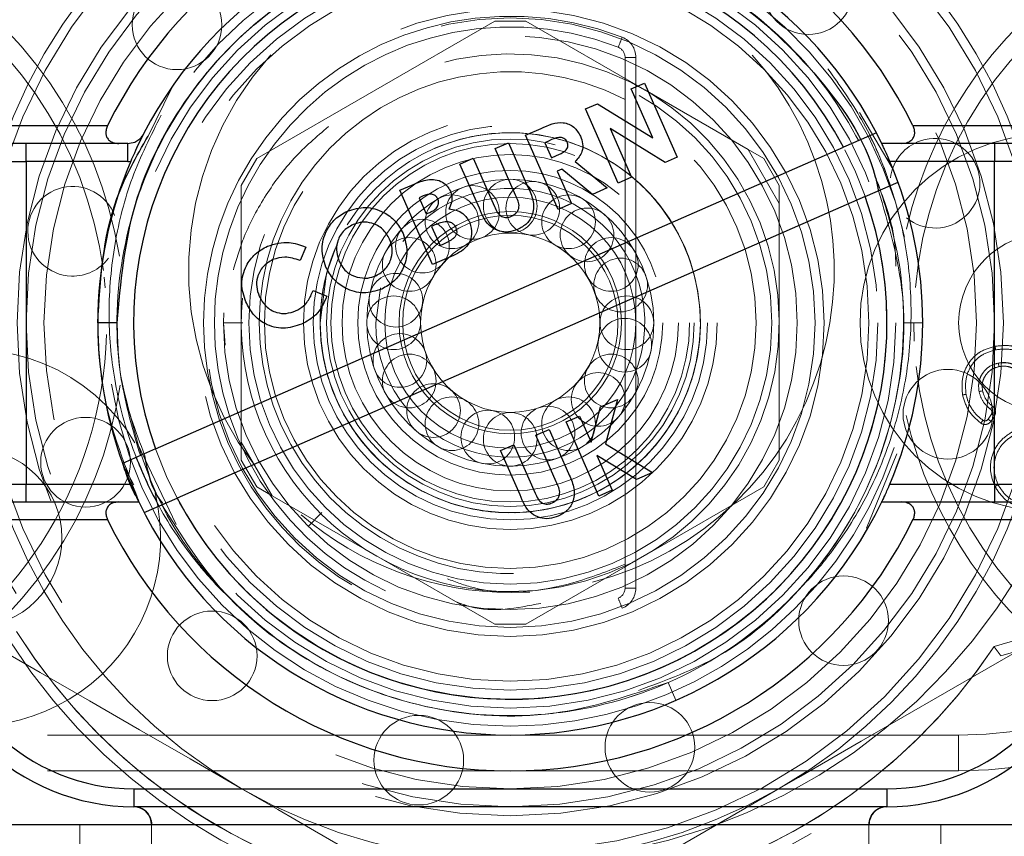
# Model space of a CAD drawing. Units: millimetres. Extents: x 2 to 424, y 4 to 413.
# Drawn here: x 201 to 202, y 192 to 194 of the extents above; entities that cross this region are included whole.
import ezdxf

# ---------------------------------------------------------------- set-up
doc = ezdxf.new("R2010")
doc.units = ezdxf.units.MM
doc.linetypes.add('HIDDEN', pattern=[1.905, 1.27, -0.635])

msp = doc.modelspace()

# ---------------------------------------------------------------- linework, layer by layer
at = {"color": 7, "linetype": 'HIDDEN', "lineweight": 18}
for p, q in [((201.19256, 193.4998), (201.35841, 193.59556)), ((201.40172, 193.59556), (201.35841, 193.59556)), ((201.40172, 193.59556), (201.56756, 193.4998)), ((201.54006, 193.54168), (201.54006, 193.54515)), ((201.54006, 193.54515), (201.55507, 193.54515)), ((201.54006, 193.54165), (201.54006, 193.51568)), ((201.55507, 193.54515), (201.55507, 192.80493)), ((201.54006, 193.51568), (201.54006, 192.83441)), ((200.87507, 193.43544), (200.90787, 193.50154)), ((201.02671, 193.40405), (201.19256, 193.4998)), ((201.56756, 193.4998), (201.71176, 193.41655)), ((201.86683, 193.46812), (201.90514, 193.40341)), ((200.85099, 193.40022), (200.86901, 193.43857)), ((201.75506, 193.34155), (201.71176, 193.41655)), ((201.71176, 193.41655), (201.73341, 193.40405)), ((201.02671, 193.40405), (201.00506, 193.36655)), ((201.75506, 193.36655), (201.73341, 193.40405)), ((201.00506, 193.17504), (201.00506, 193.36655)), ((201.75506, 193.36655), (201.75506, 193.34155)), ((201.75506, 193.34155), (201.75506, 193.17504)), ((200.81547, 193.22359), (200.81397, 193.23853)), ((201.19256, 193.17504), (201.19898, 193.22366)), ((201.00713, 193.17504), (200.98007, 193.17504)), ((200.98261, 193.14368), (200.98007, 193.17504)), ((201.00506, 193.00854), (201.00506, 193.17504)), ((201.75506, 193.17504), (201.75506, 192.98354)), ((201.95507, 193.17504), (201.928, 193.17504)), ((201.94256, 193.17511), (201.94316, 193.14919)), ((202.04945, 193.05439), (202.05244, 193.05839)), ((202.04598, 193.04043), (202.05065, 193.04768)), ((202.05018, 193.03772), (202.05486, 193.04497)), ((200.91412, 192.8936), (200.86, 193.00738)), ((201.04837, 192.93354), (201.00506, 193.00854)), ((201.00506, 192.98354), (201.00506, 193.00854)), ((201.91893, 192.99204), (201.87673, 192.88835)), ((200.85525, 192.94918), (200.83955, 192.9789)), ((201.00506, 192.98354), (201.02671, 192.94604)), ((201.73341, 192.94604), (201.75506, 192.98354)), ((201.04837, 192.93354), (201.02671, 192.94604)), ((201.73341, 192.94604), (201.56756, 192.85028)), ((201.19256, 192.85028), (201.04837, 192.93354)), ((201.0985, 192.89093), (201.11755, 192.91016)), ((201.11755, 192.91016), (201.0985, 192.89093)), ((201.35841, 192.75453), (201.19256, 192.85028)), ((201.56756, 192.85028), (201.40172, 192.75453)), ((201.54006, 192.83441), (201.54006, 192.80844)), ((201.54006, 192.80493), (201.54006, 192.8084)), ((201.38162, 192.7987), (201.40748, 192.79944)), ((201.55507, 192.80493), (201.54006, 192.80493)), ((201.35841, 192.75453), (201.40172, 192.75453)), ((202.05449, 192.7233), (202.14531, 192.75029)), ((202.14396, 192.74989), (202.05449, 192.7233)), ((202.14531, 192.73464), (202.06392, 192.71046)), ((201.60018, 192.67326), (201.61105, 192.64848)), ((202.00506, 192.60004), (198.25507, 192.60004)), ((202.00506, 192.55004), (202.00506, 192.60004)), ((202.00506, 192.55004), (198.25507, 192.55004)), ((200.85532, 192.50004), (200.85532, 192.52504)), ((201.90481, 192.52504), (200.85532, 192.52504)), ((201.90481, 192.50004), (201.90481, 192.52504)), ((200.78006, 192.47504), (200.78006, 192.37504)), ((200.88007, 192.47504), (200.88007, 192.37504)), ((201.88007, 192.37504), (201.88007, 192.47504)), ((201.98007, 192.37504), (201.98007, 192.47504))]:
    msp.add_line(p, q, dxfattribs=at)
at = {"color": 7, "linetype": 'Continuous', "lineweight": 25}
for p, q in [((201.54868, 193.50112), (201.56725, 193.50927)), ((201.56725, 193.50927), (201.61264, 193.40579)), ((201.57854, 193.43303), (201.54868, 193.50112)), ((201.48499, 193.47319), (201.50172, 193.48053)), ((201.50172, 193.48053), (201.57854, 193.43303)), ((201.53038, 193.36971), (201.48499, 193.47319)), ((200.50506, 193.45004), (200.81882, 193.45004)), ((201.40141, 193.43653), (201.42305, 193.44602)), ((201.59579, 193.3984), (201.51918, 193.44574)), ((201.51918, 193.44574), (201.54896, 193.37785)), ((201.89045, 193.43987), (201.84456, 193.41974)), ((201.94131, 193.45004), (202.25506, 193.45004)), ((201.35896, 193.4179), (201.37753, 193.42605)), ((201.37753, 193.42605), (201.40461, 193.36432)), ((201.44681, 193.33304), (201.40141, 193.43653)), ((201.43446, 193.42887), (201.42813, 193.4261)), ((201.42813, 193.4261), (201.43744, 193.40487)), ((200.83463, 193.42504), (200.50506, 193.42504)), ((200.70506, 193.40004), (200.70506, 193.42504)), ((200.8468, 193.42504), (200.83463, 193.42504)), ((200.8468, 193.40004), (200.8468, 193.42504)), ((200.88545, 192.99903), (201.84456, 193.41974)), ((201.38741, 193.35304), (201.35896, 193.4179)), ((201.9255, 193.42504), (201.89787, 193.42504)), ((202.25506, 193.42504), (201.9255, 193.42504)), ((202.05507, 193.42504), (202.05507, 193.40004)), ((200.68006, 193.40004), (200.70506, 193.40004)), ((200.8468, 193.40004), (200.70506, 193.40004)), ((200.70506, 193.40004), (200.70506, 192.95004)), ((201.30987, 193.39637), (201.32844, 193.40452)), ((201.32844, 193.40452), (201.35798, 193.33719)), ((201.43744, 193.40487), (201.44468, 193.40805)), ((201.47054, 193.39976), (201.51513, 193.36301)), ((201.61264, 193.40579), (201.59579, 193.3984)), ((201.90514, 193.40341), (201.91254, 193.39091)), ((202.05507, 193.40004), (201.90922, 193.40004)), ((202.08006, 193.40004), (202.05507, 193.40004)), ((202.05507, 192.95004), (202.05507, 193.40004)), ((201.33695, 193.33464), (201.30987, 193.39637)), ((201.4519, 193.38906), (201.44559, 193.3863)), ((201.44559, 193.3863), (201.46538, 193.34119)), ((201.49449, 193.35396), (201.4519, 193.38906)), ((201.54896, 193.37785), (201.53038, 193.36971)), ((201.87468, 193.35106), (201.92057, 193.37119)), ((201.22629, 193.35971), (201.24288, 193.36698)), ((201.27168, 193.25623), (201.22629, 193.35971)), ((201.51513, 193.36301), (201.49449, 193.35396)), ((201.87468, 193.35106), (200.91558, 192.93035)), ((201.25884, 193.35184), (201.25301, 193.34928)), ((201.25301, 193.34928), (201.26291, 193.32673)), ((201.46538, 193.34119), (201.44681, 193.33304)), ((201.26291, 193.32673), (201.26784, 193.32889)), ((201.27491, 193.31143), (201.27047, 193.30948)), ((201.27047, 193.30948), (201.28211, 193.28295)), ((201.09487, 193.28065), (201.08695, 193.26166)), ((201.28211, 193.28295), (201.28746, 193.28529)), ((201.30079, 193.26899), (201.27168, 193.25623)), ((201.10518, 193.22012), (201.12446, 193.21204)), ((200.83213, 193.17504), (200.80507, 193.17504)), ((201.49266, 193.00852), (201.50603, 193.05781)), ((201.50603, 193.05781), (201.52949, 193.0681)), ((201.52949, 193.0681), (201.51268, 193.00615)), ((201.45811, 193.03679), (201.47669, 193.04494)), ((201.47669, 193.04494), (201.49266, 193.00852)), ((201.5035, 192.93331), (201.45811, 193.03679)), ((201.41566, 193.01817), (201.43423, 193.02632)), ((201.44411, 192.95331), (201.41566, 193.01817)), ((201.43423, 193.02632), (201.46131, 192.96458)), ((201.36657, 192.99664), (201.38514, 193.00478)), ((201.38514, 193.00478), (201.41468, 192.93745)), ((201.51268, 193.00615), (201.57846, 192.96619)), ((200.88545, 192.99903), (200.83955, 192.9789)), ((201.39365, 192.9349), (201.36657, 192.99664)), ((201.55609, 192.95638), (201.50079, 192.98998)), ((201.50079, 192.98998), (201.52208, 192.94146)), ((201.57846, 192.96619), (201.55609, 192.95638)), ((200.68006, 192.95004), (200.70506, 192.95004)), ((200.70506, 192.92504), (200.70506, 192.95004)), ((200.70506, 192.95004), (200.85092, 192.95004)), ((201.90922, 192.95004), (202.05507, 192.95004)), ((202.05507, 192.95004), (202.05507, 192.92504)), ((202.05507, 192.95004), (202.08006, 192.95004)), ((201.52208, 192.94146), (201.5035, 192.93331)), ((200.50506, 192.92504), (200.83463, 192.92504)), ((200.83463, 192.92504), (200.86226, 192.92504)), ((200.86968, 192.91021), (200.91558, 192.93035)), ((201.89787, 192.92504), (201.9255, 192.92504)), ((201.9255, 192.92504), (202.25506, 192.92504)), ((200.81882, 192.90004), (200.50506, 192.90004)), ((202.25506, 192.90004), (201.94131, 192.90004)), ((200.85532, 192.52504), (201.90481, 192.52504)), ((200.85532, 192.52504), (200.85532, 192.50004)), ((201.90481, 192.52504), (201.90481, 192.50004)), ((201.90481, 192.50004), (200.85532, 192.50004)), ((200.23007, 192.47504), (202.43801, 192.47504))]:
    msp.add_line(p, q, dxfattribs=at)
at = {"color": 7, "linetype": 'HIDDEN', "lineweight": 18, "flags": 128}
for points in [[(201.11507, 193.17504), (201.1241, 193.24363), (201.13796, 193.2828)], [(201.13445, 193.27454), (201.1241, 193.24363), (201.11507, 193.17504)], [(202.03345, 193.07904), (202.03379, 193.07911), (202.03425, 193.0792), (202.03488, 193.07933), (202.03489, 193.07933), (202.0349, 193.07933), (202.03494, 193.07934), (202.03509, 193.07937), (202.0357, 193.07948), (202.0368, 193.0797), (202.03836, 193.08001)], [(202.05065, 193.04768), (202.05073, 193.04763), (202.05097, 193.04747), (202.05136, 193.04722), (202.05188, 193.04688), (202.05252, 193.04647), (202.05325, 193.04601), (202.05404, 193.0455), (202.05486, 193.04497)], [(201.90922, 192.95004), (201.90863, 192.94867), (201.89813, 192.92557)], [(200.63006, 192.74203), (200.67726, 192.71479), (200.72483, 192.68732), (200.79359, 192.64762), (200.86315, 192.60746), (200.93384, 192.56665), (201.00506, 192.52552)], [(201.75506, 192.52552), (201.78174, 192.54092), (201.86903, 192.59132), (202.04354, 192.69208), (202.13007, 192.74203)], [(201.00506, 192.52552), (201.05609, 192.49606), (201.10712, 192.4666), (201.17582, 192.42694), (201.24419, 192.38746), (201.31242, 192.34807), (201.38007, 192.30902)], [(201.38007, 192.30902), (201.42543, 192.33521), (201.51729, 192.38825), (201.61114, 192.44243), (201.70684, 192.49768), (201.75506, 192.52552)]]:
    msp.add_lwpolyline(points, dxfattribs=at)
at = {"color": 7, "linetype": 'HIDDEN', "lineweight": 18}
for centre, radius in [((201.38006, 193.17504), 0.7375), ((201.38006, 193.17504), 0.7375), ((201.38006, 193.17504), 0.6875), ((201.38006, 193.17504), 0.675), ((201.38007, 193.17504), 0.65), ((201.38007, 193.17504), 0.65), ((201.38007, 193.17504), 0.5375), ((201.79557, 193.63958), 0.0625), ((201.38006, 193.17504), 0.5125), ((201.38007, 193.17504), 0.5125), ((201.38007, 193.17504), 0.5), ((200.91552, 193.59054), 0.0625), ((201.38007, 193.17504), 0.4375), ((201.38007, 193.17504), 0.425), ((201.38007, 193.17504), 0.4), ((201.38006, 193.17505), 0.36443), ((201.38006, 193.17505), 0.34278), ((201.38006, 193.17504), 0.2884), ((201.38006, 193.17504), 0.275), ((201.38007, 193.17504), 0.25618), ((202.13006, 193.17504), 0.2625), ((201.38007, 193.17504), 0.25), ((201.38006, 193.17504), 0.23453), ((201.38007, 193.17504), 0.2125), ((201.38006, 193.17504), 0.2), ((201.38006, 193.33763), 0.03742), ((201.41144, 193.33457), 0.03742), ((201.32748, 193.32889), 0.03742), ((201.38006, 193.17504), 0.175), ((201.29878, 193.31584), 0.03742), ((201.46136, 193.31584), 0.03742), ((201.38006, 193.17504), 0.155), ((201.38006, 193.17504), 0.155), ((201.48701, 193.29751), 0.03742), ((201.2576, 193.28198), 0.03742), ((201.38006, 193.17504), 0.15), ((201.23927, 193.25633), 0.03742), ((201.38006, 193.17504), 0.125), ((201.38006, 193.17504), 0.125), ((201.52087, 193.25633), 0.03742), ((202.13007, 193.17504), 0.125), ((201.53391, 193.22763), 0.03742), ((201.22054, 193.20642), 0.03742), ((201.21748, 193.17504), 0.03742), ((201.54265, 193.17504), 0.03742), ((201.53959, 193.14366), 0.03742), ((201.22622, 193.12246), 0.03742), ((201.23927, 193.09375), 0.03742), ((201.52087, 193.09375), 0.03742), ((201.99012, 193.04748), 0.0625), ((201.50253, 193.0681), 0.03742), ((201.27313, 193.05258), 0.03742), ((201.29878, 193.03424), 0.03742), ((201.46136, 193.03424), 0.03742), ((201.43265, 193.0212), 0.03742), ((200.78796, 192.98049), 0.0625), ((201.34869, 193.01552), 0.03742), ((201.38006, 193.01246), 0.03742), ((200.63006, 192.87504), 0.125), ((201.8446, 192.75954), 0.0625), ((200.96456, 192.7105), 0.0625), ((201.57462, 192.58294), 0.0625), ((201.2525, 192.56499), 0.0625)]:
    msp.add_circle(centre, radius, dxfattribs=at)
for centre, radius, start, end in [((201.38162, 193.2487), 0.825, 124.93396, 266.72501), ((201.38163, 193.2487), 0.82499, 340.76856, 55.06695), ((201.38006, 193.17504), 0.75, 119.99969, 179.99996), ((201.38007, 193.17504), 0.75, 0.00004, 60.00031), ((202.00507, 193.17504), 0.625, 269.99978, 90.00022), ((202.00507, 193.17504), 0.575, 269.99969, 90.00031), ((201.38007, 193.17504), 0.5625, 12.23584, 171.21436), ((200.25505, 193.17503), 0.58751, 9.08904, 60.31182), ((202.50508, 193.17503), 0.58752, 119.68849, 167.14565), ((200.25506, 193.17504), 0.5625, 7.42428, 61.75136), ((202.50507, 193.17504), 0.5625, 118.24878, 174.97563), ((201.38006, 193.17504), 0.4275, 68.60564, 291.39436), ((201.38007, 193.17504), 0.4125, 68.60595, 291.39405), ((206.41977, 191.65143), 5.24822, 158.5214, 158.68516), ((201.52505, 193.54514), 0.03001, 0.01823, 68.58491), ((201.38006, 193.17504), 0.375, 270.00043, 164.89366), ((201.52505, 193.54515), 0.01501, 0.02184, 68.56461), ((201.38161, 193.2487), 0.44999, 138.19061, 217.3449), ((201.38162, 193.24869), 0.45, 284.55468, 41.75858), ((201.38006, 193.17504), 0.35, 62.79699, 297.20301), ((201.38006, 193.17505), 0.265, 180.00042, 148.83344), ((201.38006, 193.17505), 0.265, 198.87244, 148.65191), ((201.38007, 193.17504), 0.265, 198.87192, 150.10195), ((201.38007, 193.17504), 0.265, 77.25163, 149.00845), ((201.38006, 193.17504), 0.265, 180.00014, 72.1196), ((201.97217, 193.36959), 0.0625, 230.70721, 118.41353), ((201.38007, 193.17504), 0.525, 270.00007, 27.36705), ((201.97216, 193.3696), 0.06249, 118.40721, 172.8979), ((200.77001, 193.30261), 0.0625, 20.44906, 268.41421), ((201.38006, 193.17504), 0.1875, 179.9984, 142.91038), ((201.38002, 193.17505), 0.26495, 157.76484, 198.87573), ((201.38007, 193.17504), 0.265, 157.02465, 198.87153), ((200.77001, 193.30261), 0.0625, 268.41075, 323.13729), ((201.38006, 193.17504), 0.375, 174.73606, 270.00094), ((201.38006, 193.17504), 0.75, 180.00004, 240.00031), ((201.38007, 193.17504), 0.75, 299.99969, 359.99996), ((200.25505, 193.17505), 0.56251, 326.84236, 358.33056), ((200.63007, 192.87504), 0.2625, 30.27179, 179.9995), ((202.50507, 193.17504), 0.5625, 186.21327, 241.751), ((200.25505, 193.17505), 0.58751, 299.68835, 351.48317), ((201.38007, 193.17505), 0.5625, 188.75333, 269.99998), ((202.50503, 193.17502), 0.58746, 192.72023, 236.84374), ((202.04646, 193.05039), 0.00499, 327.1229, 53.22416), ((202.98287, 192.37487), 1.15421, 144.86953, 145.11774), ((202.04178, 193.04314), 0.005, 235.0057, 327.20336), ((202.4035, 193.59057), 0.6561, 236.98105, 237.41762), ((201.38006, 193.17505), 0.5625, 270.00028, 341.98388), ((201.38006, 193.17504), 0.525, 199.58839, 270.00059), ((200.63006, 192.87504), 0.2625, 180.0002, 13.81911), ((201.38161, 193.2487), 0.82501, 273.2749, 337.33493), ((201.38162, 193.2487), 0.45001, 229.34961, 269.99986), ((200.25511, 193.17499), 0.56244, 298.24698, 326.84397), ((201.52505, 192.80494), 0.01501, 291.43539, 359.97816), ((201.52505, 192.80494), 0.03001, 291.41509, 359.98177), ((206.41977, 194.69866), 5.24822, 201.31484, 201.4786), ((201.38006, 193.17504), 0.81173, 212.03733, 261.28768), ((201.38006, 193.17504), 0.81173, 212.03733, 264.20545), ((201.38006, 193.17504), 0.82674, 212.45735, 325.80934), ((201.38006, 193.17505), 0.81175, 277.92889, 326.18536), ((201.38006, 193.17505), 0.81175, 279.59513, 326.18532), ((200.85532, 192.80005), 0.27501, 225.50759, 269.99953), ((201.90481, 192.80005), 0.27501, 270.00047, 314.49241), ((201.38006, 193.17504), 0.75, 239.99997, 300.00003), ((200.85532, 192.47505), 0.02499, 359.97527, 89.9915), ((201.90482, 192.47505), 0.02499, 90.01691, 180.01632)]:
    msp.add_arc(centre, radius, start, end, dxfattribs=at)
at = {"color": 7, "linetype": 'Continuous', "lineweight": 25}
for centre, radius, start, end in [((201.38006, 193.17505), 0.625, 26.10364, 153.89636), ((201.38006, 193.17505), 0.575, 25.77131, 152.72053), ((201.38007, 193.17504), 0.525, 27.78072, 199.58869), ((201.37995, 193.17508), 0.57488, 156.94414, 180.00367), ((200.8468, 193.44993), 0.04989, 269.99762, 274.8158), ((201.38011, 193.17504), 0.57495, 336.9623, 23.0377), ((201.38007, 193.17504), 0.525, 207.78069, 19.58898), ((201.37993, 193.17501), 0.57486, 179.99675, 203.03804), ((201.38006, 193.17504), 0.575, 205.77131, 334.22869), ((201.38006, 193.17504), 0.625, 206.10364, 333.89636), ((200.85532, 192.80005), 0.27501, 225.50759, 269.99953), ((201.90481, 192.80005), 0.27501, 270.00047, 314.49241), ((200.85532, 192.80006), 0.30002, 225.50855, 269.99918), ((201.9048, 192.80006), 0.30002, 270.00082, 314.49145), ((200.85507, 192.47505), 0.025, 0.10343, 90.00489), ((200.85532, 192.47505), 0.02499, 359.97527, 89.9915), ((201.90482, 192.47505), 0.02499, 90.01691, 180.01632), ((201.90506, 192.47505), 0.02499, 89.99129, 180.12567)]:
    msp.add_arc(centre, radius, start, end, dxfattribs=at)
at = {"color": 7, "linetype": 'HIDDEN', "lineweight": 18}
for points, knots in [([(200.86439, 192.98979), (200.85409, 193.0249), (200.82786, 193.11429), (200.8313, 193.2656), (200.88381, 193.42717), (200.98314, 193.56536), (201.11961, 193.66688), (201.28046, 193.72265), (201.45029, 193.72732), (201.6132, 193.67982), (201.76396, 193.58324), (201.83034, 193.4825), (201.86561, 193.42898)], [0, 0, 0, 0, 0.0667289, 0.1699282, 0.2708712, 0.3735782, 0.476095, 0.5771711, 0.6803912, 0.7815514, 0.8839582, 1, 1, 1, 1]), ([(200.8379, 193.09569), (200.83522, 193.12211), (200.8269, 193.20394), (200.84983, 193.3434), (200.92483, 193.49538), (201.04316, 193.61804), (201.19245, 193.69916), (201.3596, 193.7312), (201.52871, 193.71146), (201.68343, 193.6417), (201.8103, 193.52808), (201.89695, 193.38177), (201.9351, 193.21599), (201.92156, 193.04624), (201.8576, 192.88906), (201.74873, 192.75812), (201.60563, 192.6661), (201.44145, 192.62189), (201.27135, 192.62919), (201.11166, 192.68727), (200.97762, 192.79137), (200.87744, 192.93062), (200.85112, 193.0405), (200.8379, 193.09569)], [0, 0, 0, 0, 0.0231986, 0.0718549, 0.1211571, 0.1693733, 0.2185966, 0.2674524, 0.3159196, 0.3652664, 0.4135343, 0.4626471, 0.5116666, 0.5599979, 0.609356, 0.6577273, 0.7066945, 0.7558484, 0.8040924, 0.8534294, 0.9019546, 0.9507466, 1, 1, 1, 1]), ([(201.77544, 192.79569), (201.78318, 192.80362), (201.79867, 192.8195), (201.83238, 192.85981), (201.87283, 192.92057), (201.91021, 193.00508), (201.93342, 193.09548), (201.94131, 193.18821), (201.93363, 193.2824), (201.91002, 193.3734), (201.87365, 193.45765), (201.83924, 193.50608), (201.82277, 193.52926)], [0, 0, 0, 0, 0.0413964, 0.0829443, 0.1963268, 0.3129901, 0.4267696, 0.5437373, 0.6593563, 0.7783277, 0.8939391, 1, 1, 1, 1]), ([(200.89332, 193.46445), (200.87892, 193.43574), (200.85036, 193.37879), (200.8265, 193.28506), (200.81808, 193.19014), (200.82617, 193.09479), (200.84974, 193.00367), (200.88855, 192.91692), (200.93168, 192.85322), (200.97068, 192.80826), (200.99068, 192.78921), (201.00071, 192.77967)], [0, 0, 0, 0, 0.12859235, 0.2550986, 0.38542206, 0.50954643, 0.63727237, 0.76139073, 0.88921549, 0.94444891, 1, 1, 1, 1]), ([(201.12647, 193.44849), (201.11, 193.43434), (201.07724, 193.4062), (201.0383, 193.35355), (201.00953, 193.30093), (200.99862, 193.2643), (200.99401, 193.24882)], [0, 0, 0, 0, 0.2665273, 0.5302757, 0.8015974, 1, 1, 1, 1]), ([(201.90983, 193.36648), (201.90614, 193.37692), (201.89873, 193.39783), (201.88864, 193.42076), (201.88256, 193.43331), (201.88132, 193.43587)], [0, 0, 0, 0, 0.4424651, 0.8864929, 1, 1, 1, 1]), ([(201.88978, 193.37441), (201.8905, 193.37322), (201.89313, 193.36882), (201.89464, 193.36389), (201.89574, 193.36029)], [0, 0, 0, 0, 0.2711081, 1, 1, 1, 1]), ([(201.88978, 193.37441), (201.8905, 193.37322), (201.89313, 193.36882), (201.89464, 193.36389), (201.89574, 193.36029)], [0, 0, 0, 0, 0.2711081, 1, 1, 1, 1]), ([(201.89296, 193.3606), (201.90723, 193.31235), (201.93728, 193.21072), (201.9208, 193.04598), (201.8578, 192.88913), (201.74868, 192.7581), (201.60563, 192.6661), (201.44151, 192.62191), (201.27113, 192.62909), (201.11249, 192.68766), (200.97837, 192.78711), (200.92257, 192.87887), (200.8958, 192.92289)], [0, 0, 0, 0, 0.0912625, 0.1922254, 0.2953332, 0.3963796, 0.4986711, 0.6013522, 0.7021328, 0.8051966, 0.9065644, 1, 1, 1, 1]), ([(201.89574, 193.36029), (201.90268, 193.33836), (201.92665, 193.26259), (201.93413, 193.12522), (201.8936, 192.95987), (201.80415, 192.81594), (201.68857, 192.71002), (201.59709, 192.67633), (201.55879, 192.66223)], [0, 0, 0, 0, 0.0799585, 0.2761279, 0.4690766, 0.6630832, 0.8589224, 1, 1, 1, 1]), ([(201.89574, 193.36029), (201.90369, 193.33849), (201.91626, 193.30401), (201.91715, 193.2675), (201.91748, 193.25409)], [0, 0, 0, 0, 0.6326766, 1, 1, 1, 1]), ([(200.86203, 192.92727), (200.84075, 192.98129), (200.80916, 193.0615), (200.80608, 193.1471), (200.80507, 193.17504)], [0, 0, 0, 0, 0.67347597, 1, 1, 1, 1]), ([(200.87082, 192.98931), (200.85744, 193.02431), (200.83448, 193.08433), (200.83282, 193.14836), (200.83213, 193.17504)], [0, 0, 0, 0, 0.5832871, 1, 1, 1, 1]), ([(202.05581, 193.14222), (202.04844, 193.1401), (202.03739, 193.13692), (202.02559, 193.12711), (202.01608, 193.11531), (202.00862, 193.0971), (202.00985, 193.08188), (202.01047, 193.07428)], [0, 0, 0, 0, 0.2497868, 0.3749898, 0.5000427, 0.7504264, 1, 1, 1, 1]), ([(202.01538, 193.07521), (202.01481, 193.08216), (202.01368, 193.09605), (202.02044, 193.11271), (202.0291, 193.12351), (202.03989, 193.13249), (202.05, 193.13538), (202.05673, 193.13731)], [0, 0, 0, 0, 0.2497526, 0.4995709, 0.6249773, 0.7503475, 1, 1, 1, 1]), ([(202.12325, 193.09615), (202.12117, 193.10358), (202.11805, 193.11471), (202.10855, 193.12685), (202.09978, 193.13428), (202.08966, 193.13976), (202.07492, 193.14424), (202.06345, 193.14303), (202.05581, 193.14222)], [0, 0, 0, 0, 0.2503403, 0.3748138, 0.5000669, 0.6261459, 0.7508768, 1, 1, 1, 1]), ([(202.05673, 193.13731), (202.05672, 193.13736), (202.05666, 193.13766), (202.05656, 193.13819), (202.05641, 193.13899), (202.05623, 193.13992), (202.05603, 193.14102), (202.05588, 193.14181), (202.05581, 193.14222)], [0, 0, 0, 0, 0.0321477, 0.1821541, 0.3256588, 0.5184677, 0.7502303, 1, 1, 1, 1]), ([(202.05673, 193.13731), (202.06373, 193.13806), (202.07424, 193.13919), (202.08774, 193.13512), (202.09698, 193.13009), (202.105, 193.1233), (202.11364, 193.11215), (202.11646, 193.10197), (202.11834, 193.0952)], [0, 0, 0, 0, 0.2495202, 0.374787, 0.4999914, 0.6252729, 0.7504492, 1, 1, 1, 1]), ([(202.06035, 193.11873), (202.05603, 193.11748), (202.04954, 193.11561), (202.0426, 193.10987), (202.03835, 193.10468), (202.03512, 193.09881), (202.03235, 193.09024), (202.03301, 193.08352), (202.03345, 193.07904)], [0, 0, 0, 0, 0.24947011, 0.37476788, 0.50004423, 0.6253355, 0.75058895, 1, 1, 1, 1]), ([(202.03836, 193.08001), (202.03797, 193.08383), (202.03739, 193.08956), (202.03976, 193.09687), (202.04254, 193.1019), (202.04618, 193.10632), (202.0521, 193.11122), (202.05763, 193.11278), (202.06132, 193.11382)], [0, 0, 0, 0, 0.2494631, 0.374819, 0.4999002, 0.626842, 0.750765, 1, 1, 1, 1]), ([(202.10044, 193.09149), (202.09917, 193.09587), (202.09728, 193.10245), (202.09165, 193.10965), (202.08651, 193.11414), (202.08048, 193.11734), (202.07171, 193.11993), (202.06489, 193.11921), (202.06035, 193.11873)], [0, 0, 0, 0, 0.2494179, 0.3746655, 0.499974, 0.6252408, 0.7504334, 1, 1, 1, 1]), ([(202.06035, 193.11873), (202.0637, 193.11914), (202.07042, 193.11998), (202.08066, 193.11764), (202.08966, 193.1121), (202.09663, 193.10357), (202.09948, 193.09618), (202.10034, 193.09196), (202.10044, 193.09149)], [0, 0, 0, 0, 0.1857944, 0.3728821, 0.5694255, 0.7612106, 0.9733475, 1, 1, 1, 1]), ([(202.06035, 193.11873), (202.06038, 193.11861), (202.06042, 193.11836), (202.06049, 193.11802), (202.06062, 193.11734), (202.06081, 193.1164), (202.06107, 193.11511), (202.06123, 193.11427), (202.06132, 193.11382)], [0, 0, 0, 0, 0.0748987, 0.1472382, 0.2110696, 0.4907223, 0.7227786, 1, 1, 1, 1]), ([(202.06132, 193.11382), (202.0652, 193.11425), (202.07101, 193.11489), (202.07851, 193.1127), (202.08368, 193.10999), (202.08806, 193.10612), (202.09285, 193.09995), (202.09446, 193.09431), (202.09552, 193.09056)], [0, 0, 0, 0, 0.2494749, 0.3741028, 0.4999737, 0.6245931, 0.7508998, 1, 1, 1, 1]), ([(202.01538, 193.07521), (202.01533, 193.0752), (202.01503, 193.07514), (202.0145, 193.07504), (202.01371, 193.07489), (202.01278, 193.07471), (202.01167, 193.07451), (202.01088, 193.07436), (202.01047, 193.07428)], [0, 0, 0, 0, 0.0319114, 0.1813442, 0.3238932, 0.5171579, 0.7498293, 1, 1, 1, 1]), ([(202.01047, 193.07428), (202.0128, 193.06651), (202.0175, 193.05091), (202.02985, 193.04028), (202.03605, 193.03495)], [0, 0, 0, 0, 0.4978959, 1, 1, 1, 1]), ([(202.03891, 193.03904), (202.03601, 193.04132), (202.03019, 193.04587), (202.02338, 193.05468), (202.01806, 193.06445), (202.01627, 193.07162), (202.01538, 193.07521)], [0, 0, 0, 0, 0.24996522, 0.50004343, 0.75001192, 1, 1, 1, 1]), ([(202.03345, 193.07904), (202.03493, 193.07417), (202.0379, 193.06442), (202.04559, 193.05773), (202.04945, 193.05439)], [0, 0, 0, 0, 0.4995821, 1, 1, 1, 1]), ([(202.05244, 193.05839), (202.04906, 193.0613), (202.04228, 193.06715), (202.03967, 193.07571), (202.03836, 193.08001)], [0, 0, 0, 0, 0.4987557, 1, 1, 1, 1]), ([(202.05486, 193.04497), (202.0554, 193.04605), (202.05654, 193.0483), (202.05652, 193.05219), (202.05518, 193.05585), (202.05333, 193.05756), (202.05244, 193.05839)], [0, 0, 0, 0, 0.24095594, 0.49993842, 0.75893391, 1, 1, 1, 1]), ([(202.03605, 193.03495), (202.03718, 193.03432), (202.03892, 193.03337), (202.04162, 193.03307), (202.0437, 193.03325), (202.04572, 193.03387), (202.0481, 193.03516), (202.04937, 193.03672), (202.05018, 193.03772)], [0, 0, 0, 0, 0.2388659, 0.3679153, 0.4999961, 0.6290428, 0.7610382, 1, 1, 1, 1]), ([(202.081, 193.0237), (202.07465, 193.01957), (202.06197, 193.01131), (202.05093, 192.99092), (202.0477, 192.96799), (202.05297, 192.9538), (202.0556, 192.94672)], [0, 0, 0, 0, 0.2503737, 0.499761, 0.750448, 1, 1, 1, 1]), ([(202.06006, 192.949), (202.05765, 192.95547), (202.05285, 192.96842), (202.0558, 192.98935), (202.06587, 193.00793), (202.07745, 193.01546), (202.08324, 193.01923)], [0, 0, 0, 0, 0.2499249, 0.5000172, 0.7499945, 1, 1, 1, 1]), ([(200.86203, 192.92727), (200.86107, 192.92867), (200.85046, 192.94421), (200.84475, 192.96238), (200.83955, 192.9789)], [0, 0, 0, 0, 0.0905275, 1, 1, 1, 1]), ([(202.06006, 192.949), (202.05994, 192.94895), (202.05973, 192.94883), (202.05942, 192.94868), (202.05881, 192.94836), (202.05796, 192.94792), (202.05679, 192.94732), (202.05602, 192.94693), (202.0556, 192.94672)], [0, 0, 0, 0, 0.07523355, 0.14709071, 0.20766971, 0.48481836, 0.71889387, 1, 1, 1, 1]), ([(202.0556, 192.94672), (202.05976, 192.94036), (202.06805, 192.92766), (202.08881, 192.91739), (202.11167, 192.91407), (202.12578, 192.91959), (202.13282, 192.92235)], [0, 0, 0, 0, 0.2502269, 0.5000328, 0.7503967, 1, 1, 1, 1]), ([(202.13056, 192.9268), (202.12411, 192.92427), (202.11123, 192.91921), (202.09036, 192.92226), (202.07139, 192.9316), (202.06383, 192.9432), (202.06006, 192.949)], [0, 0, 0, 0, 0.2500955, 0.5001242, 0.7501285, 1, 1, 1, 1]), ([(201.60018, 192.67326), (201.54706, 192.65539), (201.44012, 192.6194), (201.26913, 192.63005), (201.11033, 192.68865), (200.97827, 192.78813), (200.92131, 192.87857), (200.89452, 192.92111)], [0, 0, 0, 0, 0.2034877, 0.409666, 0.6113115, 0.8171701, 1, 1, 1, 1]), ([(201.54006, 192.83817), (201.51625, 192.82887), (201.44949, 192.8028), (201.35984, 192.79253), (201.30434, 192.81336), (201.29235, 192.81785)], [0, 0, 0, 0, 0.3029615, 0.8495046, 1, 1, 1, 1]), ([(201.54006, 192.83817), (201.51625, 192.82887), (201.44949, 192.8028), (201.35984, 192.79253), (201.30434, 192.81336), (201.29235, 192.81785)], [0, 0, 0, 0, 0.3029615, 0.8495046, 1, 1, 1, 1]), ([(201.42248, 192.78366), (201.38927, 192.77709), (201.34926, 192.76918), (201.31224, 192.7829), (201.30596, 192.78523)], [0, 0, 0, 0, 0.8302293, 1, 1, 1, 1]), ([(202.06392, 192.71046), (202.06376, 192.71068), (202.06314, 192.71153), (202.0618, 192.71335), (202.05969, 192.71624), (202.0572, 192.71961), (202.05541, 192.72207), (202.05454, 192.72325), (202.05449, 192.7233)], [0, 0, 0, 0, 0.051304, 0.1980909, 0.4265274, 0.7247262, 0.9863244, 1, 1, 1, 1])]:
    msp.add_open_spline(points, degree=3, knots=knots, dxfattribs=at)
at = {"color": 7, "linetype": 'Continuous', "lineweight": 25}
for points, knots in [([(200.83213, 193.17504), (200.8371, 193.23088), (200.8471, 193.34329), (200.92555, 193.4954), (201.04297, 193.61803), (201.19249, 193.69916), (201.35964, 193.73122), (201.52849, 193.7114), (201.68428, 193.64193), (201.80717, 193.52722), (201.87853, 193.42749), (201.89167, 193.36657), (201.89296, 193.3606)], [0, 0, 0, 0, 0.1093941, 0.2202401, 0.3286448, 0.4393136, 0.5491561, 0.6581249, 0.7690714, 0.8775921, 0.9880124, 1, 1, 1, 1]), ([(201.42305, 193.44602), (201.43325, 193.45063), (201.44602, 193.45641), (201.46174, 193.45228), (201.47116, 193.44683), (201.47526, 193.43976), (201.47799, 193.43506)], [0, 0, 0, 0, 0.4989853, 0.6246426, 0.7503963, 1, 1, 1, 1]), ([(200.81882, 193.45004), (200.81807, 193.44828), (200.81661, 193.44482), (200.8161, 193.43948), (200.81713, 193.43438), (200.82029, 193.42952), (200.82648, 193.42568), (200.83174, 193.42527), (200.83463, 193.42504)], [0, 0, 0, 0, 0.1558727, 0.3048199, 0.4301229, 0.574485, 0.7657686, 1, 1, 1, 1]), ([(201.9255, 193.42504), (201.92855, 193.42529), (201.93372, 193.42572), (201.93975, 193.42952), (201.94289, 193.43413), (201.94404, 193.43922), (201.94354, 193.44439), (201.94231, 193.448), (201.94142, 193.44982), (201.94131, 193.45004)], [0, 0, 0, 0, 0.246542, 0.41752, 0.5611622, 0.6909192, 0.8350032, 0.9794833, 1, 1, 1, 1]), ([(200.80507, 193.17504), (200.80847, 193.23447), (200.81378, 193.32698), (200.85892, 193.40687), (200.87507, 193.43544)], [0, 0, 0, 0, 0.64237114, 1, 1, 1, 1]), ([(200.8468, 193.42504), (200.85012, 193.42542), (200.85577, 193.42606), (200.86244, 193.43021), (200.86657, 193.43436), (200.86832, 193.43738), (200.86902, 193.43858)], [0, 0, 0, 0, 0.3627644, 0.6172958, 0.8467809, 1, 1, 1, 1]), ([(200.86902, 193.43858), (200.86899, 193.43854), (200.86669, 193.43401), (200.86221, 193.42511), (200.85625, 193.41235), (200.85265, 193.40404), (200.85099, 193.40022)], [0, 0, 0, 0, 0.0036789, 0.3595314, 0.7051182, 1, 1, 1, 1]), ([(201.4593, 193.42717), (201.45874, 193.4282), (201.45761, 193.43027), (201.45466, 193.43236), (201.45128, 193.43345), (201.44417, 193.43345), (201.43877, 193.43091), (201.43446, 193.42887)], [0, 0, 0, 0, 0.1249648, 0.2496976, 0.3747343, 0.5000586, 1, 1, 1, 1]), ([(201.44468, 193.40805), (201.44889, 193.40995), (201.45415, 193.41233), (201.45905, 193.41722), (201.4605, 193.42042), (201.46049, 193.42394), (201.4597, 193.42609), (201.4593, 193.42717)], [0, 0, 0, 0, 0.5000756, 0.6252596, 0.7501042, 0.8748443, 1, 1, 1, 1]), ([(201.47799, 193.43506), (201.47921, 193.43164), (201.48166, 193.42481), (201.48057, 193.41133), (201.47434, 193.40415), (201.47054, 193.39976)], [0, 0, 0, 0, 0.2810852, 0.5612966, 1, 1, 1, 1]), ([(201.90922, 193.40004), (201.90793, 193.40302), (201.90551, 193.40864), (201.90213, 193.41606), (201.89966, 193.42135), (201.89833, 193.42408), (201.8979, 193.42498), (201.89787, 193.42504)], [0, 0, 0, 0, 0.354165, 0.668125, 0.8912859, 0.9921446, 1, 1, 1, 1]), ([(201.24288, 193.36698), (201.24685, 193.36872), (201.25394, 193.37183), (201.26147, 193.37361), (201.26478, 193.37439)], [0, 0, 0, 0, 0.5602522, 1, 1, 1, 1]), ([(201.26478, 193.37439), (201.26838, 193.37469), (201.27558, 193.37528), (201.28518, 193.3717), (201.2925, 193.36583), (201.29517, 193.36083), (201.2965, 193.35832)], [0, 0, 0, 0, 0.28021947, 0.55990181, 0.77988015, 1, 1, 1, 1]), ([(201.2965, 193.35832), (201.29731, 193.35605), (201.29892, 193.35152), (201.29884, 193.34273), (201.29616, 193.33711), (201.29452, 193.33367)], [0, 0, 0, 0, 0.2804008, 0.560418, 1, 1, 1, 1]), ([(201.40461, 193.36432), (201.4074, 193.35836), (201.41295, 193.34652), (201.41268, 193.32764), (201.40404, 193.31243), (201.3949, 193.30755), (201.39032, 193.3051)], [0, 0, 0, 0, 0.281865, 0.5598251, 0.7795319, 1, 1, 1, 1]), ([(201.27902, 193.34769), (201.27801, 193.34938), (201.27649, 193.35194), (201.27297, 193.35375), (201.26725, 193.35499), (201.26257, 193.35324), (201.25884, 193.35184)], [0, 0, 0, 0, 0.2493724, 0.3753602, 0.5013347, 1, 1, 1, 1]), ([(201.26784, 193.32889), (201.26992, 193.3299), (201.27407, 193.33191), (201.27882, 193.33648), (201.28072, 193.34243), (201.27959, 193.34594), (201.27902, 193.34769)], [0, 0, 0, 0, 0.2810135, 0.5605268, 0.7800879, 1, 1, 1, 1]), ([(201.38176, 193.32349), (201.38431, 193.32495), (201.38815, 193.32715), (201.39122, 193.33218), (201.39351, 193.34071), (201.39012, 193.34756), (201.38741, 193.35304)], [0, 0, 0, 0, 0.249642, 0.375285, 0.5008299, 1, 1, 1, 1]), ([(201.12293, 193.25272), (201.1204, 193.26111), (201.11535, 193.27788), (201.12196, 193.3021), (201.13509, 193.32063), (201.14705, 193.32737), (201.15303, 193.33074)], [0, 0, 0, 0, 0.27960917, 0.55917862, 0.77965459, 1, 1, 1, 1]), ([(201.15303, 193.33074), (201.16144, 193.33324), (201.17828, 193.33825), (201.20227, 193.33082), (201.22075, 193.31765), (201.22728, 193.30556), (201.23055, 193.29951)], [0, 0, 0, 0, 0.2793608, 0.5592301, 0.7795147, 1, 1, 1, 1]), ([(201.29452, 193.33367), (201.29794, 193.33335), (201.30478, 193.3327), (201.31625, 193.32722), (201.32079, 193.31944), (201.32355, 193.3147)], [0, 0, 0, 0, 0.2811979, 0.5616576, 1, 1, 1, 1]), ([(201.39032, 193.3051), (201.38618, 193.30365), (201.37791, 193.30075), (201.3646, 193.30214), (201.34712, 193.31081), (201.34114, 193.32481), (201.33695, 193.33464)], [0, 0, 0, 0, 0.187159, 0.3740966, 0.5606288, 1, 1, 1, 1]), ([(201.35798, 193.33719), (201.35917, 193.33449), (201.36154, 193.32914), (201.36728, 193.32274), (201.37514, 193.32124), (201.37955, 193.32274), (201.38176, 193.32349)], [0, 0, 0, 0, 0.2818941, 0.5598387, 0.7795249, 1, 1, 1, 1]), ([(201.21187, 193.29161), (201.20899, 193.29661), (201.20322, 193.30662), (201.18856, 193.3142), (201.17375, 193.31636), (201.16518, 193.31348), (201.16089, 193.31203)], [0, 0, 0, 0, 0.2797926, 0.559484, 0.7797145, 1, 1, 1, 1]), ([(201.30466, 193.30727), (201.304, 193.30853), (201.30269, 193.31105), (201.29939, 193.31385), (201.29543, 193.31547), (201.28692, 193.31635), (201.28025, 193.31361), (201.27491, 193.31143)], [0, 0, 0, 0, 0.1252033, 0.2502822, 0.3754718, 0.5006566, 1, 1, 1, 1]), ([(201.16089, 193.31203), (201.15588, 193.30912), (201.14587, 193.3033), (201.13851, 193.28837), (201.13708, 193.27344), (201.1401, 193.2649), (201.14162, 193.26062)], [0, 0, 0, 0, 0.2795727, 0.559142, 0.7793562, 1, 1, 1, 1]), ([(201.28746, 193.28529), (201.29231, 193.28748), (201.29837, 193.29022), (201.30402, 193.29585), (201.30572, 193.29949), (201.306, 193.30354), (201.30511, 193.30603), (201.30466, 193.30727)], [0, 0, 0, 0, 0.5000764, 0.6251808, 0.7501337, 0.8749801, 1, 1, 1, 1]), ([(201.32355, 193.3147), (201.325, 193.30946), (201.32789, 193.29899), (201.32252, 193.28403), (201.31225, 193.27445), (201.30461, 193.27081), (201.30079, 193.26899)], [0, 0, 0, 0, 0.2792499, 0.5585352, 0.7787237, 1, 1, 1, 1]), ([(201.19269, 193.24056), (201.19763, 193.24347), (201.20752, 193.24931), (201.21463, 193.26414), (201.21629, 193.27888), (201.21334, 193.28737), (201.21187, 193.29161)], [0, 0, 0, 0, 0.27944055, 0.55917114, 0.77947064, 1, 1, 1, 1]), ([(201.23055, 193.29951), (201.23315, 193.29118), (201.23836, 193.27452), (201.23165, 193.25051), (201.21889, 193.23185), (201.2069, 193.22529), (201.2009, 193.22201)], [0, 0, 0, 0, 0.2796935, 0.5593604, 0.7796342, 1, 1, 1, 1]), ([(201.01143, 193.20396), (201.00873, 193.21235), (201.00334, 193.22911), (201.01021, 193.25345), (201.02366, 193.2718), (201.03567, 193.27852), (201.04167, 193.28189)], [0, 0, 0, 0, 0.2798014, 0.5590685, 0.7795855, 1, 1, 1, 1]), ([(201.04167, 193.28189), (201.05174, 193.28479), (201.06975, 193.28999), (201.08718, 193.28351), (201.09487, 193.28065)], [0, 0, 0, 0, 0.5589965, 1, 1, 1, 1]), ([(201.04909, 193.263), (201.04415, 193.26011), (201.03427, 193.25433), (201.02718, 193.23953), (201.02558, 193.22484), (201.02852, 193.21638), (201.02999, 193.21215)], [0, 0, 0, 0, 0.2795425, 0.5591797, 0.7794632, 1, 1, 1, 1]), ([(201.08695, 193.26166), (201.07991, 193.26415), (201.06732, 193.26859), (201.05466, 193.2647), (201.04909, 193.263)], [0, 0, 0, 0, 0.55995925, 1, 1, 1, 1]), ([(201.14162, 193.26062), (201.14487, 193.25485), (201.15068, 193.24454), (201.16164, 193.24038), (201.16647, 193.23855)], [0, 0, 0, 0, 0.55935939, 1, 1, 1, 1]), ([(201.2009, 193.22201), (201.19248, 193.21937), (201.17564, 193.21408), (201.15146, 193.22139), (201.13288, 193.23457), (201.12625, 193.24667), (201.12293, 193.25272)], [0, 0, 0, 0, 0.2795858, 0.5591882, 0.7795454, 1, 1, 1, 1]), ([(201.16647, 193.23855), (201.17148, 193.23769), (201.18044, 193.23615), (201.18894, 193.23921), (201.19269, 193.24056)], [0, 0, 0, 0, 0.5592808, 1, 1, 1, 1]), ([(201.08087, 193.19151), (201.08477, 193.19359), (201.0912, 193.19701), (201.0978, 193.20478), (201.102, 193.21221), (201.10412, 193.21748), (201.10518, 193.22012)], [0, 0, 0, 0, 0.3394325, 0.5593409, 0.7795625, 1, 1, 1, 1]), ([(201.02999, 193.21215), (201.03281, 193.20709), (201.03845, 193.19697), (201.05299, 193.1888), (201.06797, 193.18714), (201.07657, 193.19005), (201.08087, 193.19151)], [0, 0, 0, 0, 0.2800141, 0.5592644, 0.779473, 1, 1, 1, 1]), ([(201.12446, 193.21204), (201.12017, 193.20255), (201.11251, 193.18558), (201.09626, 193.17683), (201.0891, 193.17297)], [0, 0, 0, 0, 0.5597546, 1, 1, 1, 1]), ([(201.0891, 193.17297), (201.08068, 193.17023), (201.06385, 193.16476), (201.03927, 193.17157), (201.02111, 193.18558), (201.01466, 193.19783), (201.01143, 193.20396)], [0, 0, 0, 0, 0.2797689, 0.5591195, 0.77932, 1, 1, 1, 1]), ([(200.8586, 192.98725), (200.86279, 192.977), (200.87117, 192.95645), (200.88232, 192.93402), (200.88902, 192.92178), (200.89038, 192.91929)], [0, 0, 0, 0, 0.4424699, 0.8864961, 1, 1, 1, 1]), ([(200.8958, 192.92289), (200.89302, 192.92664), (200.87876, 192.94588), (200.87436, 192.96994), (200.87082, 192.98931)], [0, 0, 0, 0, 0.19496284, 1, 1, 1, 1]), ([(201.46131, 192.96458), (201.4641, 192.95862), (201.46965, 192.94678), (201.46938, 192.9279), (201.46074, 192.9127), (201.4516, 192.90782), (201.44702, 192.90537)], [0, 0, 0, 0, 0.2818961, 0.5598681, 0.7796118, 1, 1, 1, 1]), ([(200.85092, 192.95004), (200.8522, 192.94707), (200.85462, 192.94145), (200.85799, 192.93403), (200.86048, 192.92875), (200.86178, 192.926), (200.86223, 192.92511), (200.86226, 192.92504)], [0, 0, 0, 0, 0.35410898, 0.6680673, 0.89122695, 0.99208508, 1, 1, 1, 1]), ([(201.43846, 192.92376), (201.44101, 192.92522), (201.44485, 192.92741), (201.44792, 192.93244), (201.45022, 192.94098), (201.44682, 192.94783), (201.44411, 192.95331)], [0, 0, 0, 0, 0.2495408, 0.375233, 0.5007992, 1, 1, 1, 1]), ([(201.89787, 192.92504), (201.89807, 192.92545), (201.89881, 192.92698), (201.90039, 192.93032), (201.90289, 192.9357), (201.90596, 192.94248), (201.90812, 192.94749), (201.90922, 192.95004)], [0, 0, 0, 0, 0.0489426, 0.1867302, 0.4035436, 0.6965254, 1, 1, 1, 1]), ([(201.44702, 192.90537), (201.44288, 192.90392), (201.43461, 192.90102), (201.4213, 192.9024), (201.40381, 192.91107), (201.39784, 192.92508), (201.39365, 192.9349)], [0, 0, 0, 0, 0.1871984, 0.3740704, 0.5606859, 1, 1, 1, 1]), ([(201.41468, 192.93745), (201.41587, 192.93476), (201.41824, 192.92941), (201.42398, 192.92301), (201.43184, 192.9215), (201.43625, 192.92301), (201.43846, 192.92376)], [0, 0, 0, 0, 0.2819097, 0.5596995, 0.7793978, 1, 1, 1, 1]), ([(200.83463, 192.92504), (200.83158, 192.92479), (200.82641, 192.92437), (200.82038, 192.92057), (200.81724, 192.91596), (200.8161, 192.91087), (200.81658, 192.9057), (200.81783, 192.90209), (200.81871, 192.90027), (200.81882, 192.90004)], [0, 0, 0, 0, 0.2464425, 0.4175059, 0.5611483, 0.6909054, 0.8349818, 0.9795271, 1, 1, 1, 1]), ([(201.94131, 192.90004), (201.94206, 192.90181), (201.94353, 192.90526), (201.94404, 192.9106), (201.94299, 192.9157), (201.93984, 192.92057), (201.93365, 192.9244), (201.92839, 192.92482), (201.9255, 192.92504)], [0, 0, 0, 0, 0.1559061, 0.3048429, 0.4301664, 0.5744175, 0.7658704, 1, 1, 1, 1])]:
    msp.add_open_spline(points, degree=3, knots=knots, dxfattribs=at)

doc.saveas('drawing.dxf')
